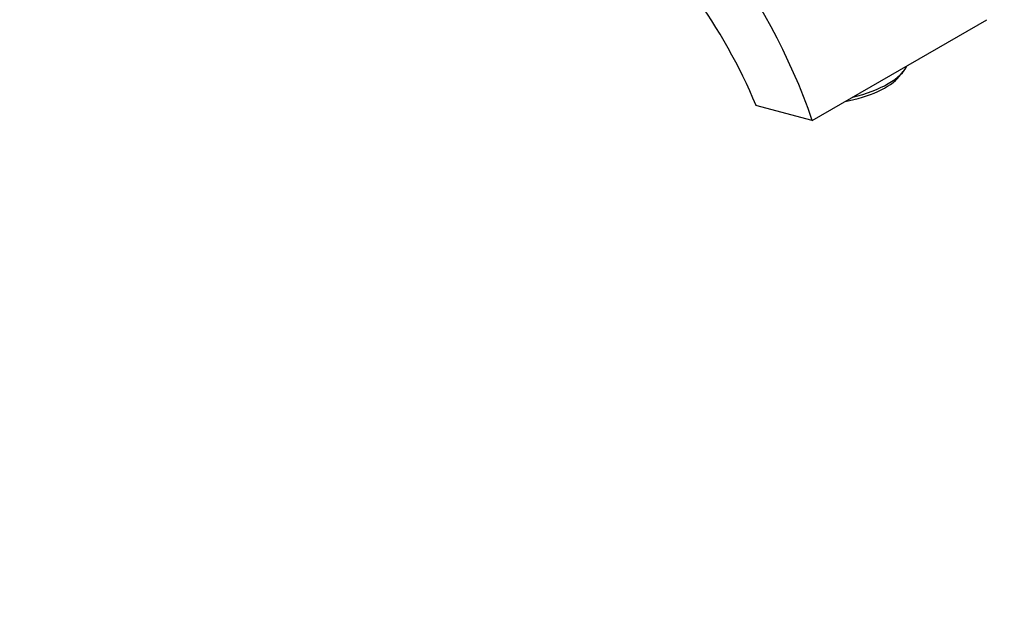
# Model space of a CAD drawing. Units: millimetres. Extents: x 0 to 1194, y 0 to 1173.
# Drawn here: x 874 to 1054, y 0 to 106 of the extents above; entities that cross this region are included whole.
import ezdxf
from ezdxf import colors
from ezdxf.entities.mleader import LeaderData, LeaderLine
from ezdxf.math import Vec2, Vec3

# ---------------------------------------------------------------- set-up
doc = ezdxf.new("R2010")
doc.units = ezdxf.units.MM
doc.layers.add('DV7_Défaut', color=7, linetype='Continuous')
doc.layers.add('Défaut', color=7, linetype='Continuous')

# ---------------------------------------------------------------- blocks, each defined once
blk = doc.blocks.new('_DOT')
at = {"color": 0}
blk.add_line((0, 0), (-1, 0), dxfattribs=at)
at = {"color": 0, "const_width": 0.333}
blk.add_lwpolyline([(-0.1665, 0, 1), (0.1665, 0, 1)], format="xyb", close=True, dxfattribs=at)
blk = doc.blocks.new('SE6')
at = {"layer": 'DV7_Défaut', "color": 7, "linetype": 'Continuous'}
for p, q in [((1018.82, 87.53), (1050.64, 105.9)), ((1034.68, 95.54), (1035.41, 96.43)), ((1018.82, 87.53), (1008.56, 90.28))]:
    blk.add_line(p, q, dxfattribs=at)
for centre, major_axis, ratio, start_param, end_param in [((976.02, 87.85), (-33.75, 58.46), 0.57735, 4.38546, 5.497787), ((973.9, 84.99), (29, -50.23), 0.57735, 1.349054, 2.152406), ((1024.46, 96.43), (-11.76, -2.41), 0.408248, 1.63524, 2.875791), ((1024.64, 95.53), (-10.78, -2.21), 0.408248, 1.503383, 2.677945)]:
    blk.add_ellipse(centre, major_axis=major_axis, ratio=ratio, start_param=start_param, end_param=end_param, dxfattribs=at)

msp = doc.modelspace()

# ---------------------------------------------------------------- block references
at = {"layer": 'Défaut'}
msp.add_blockref('SE6', (0, 0), dxfattribs=at)

# ---------------------------------------------------------------- leaders
at = {"layer": 'Défaut', "color": 7, "linetype": 'Continuous'}
ml = msp.add_multileader_mtext('Standard', dxfattribs=at)
ml.set_content('{\\pxsm0.9;\\fSolid Edge ISO|b1||i0||c0|p34;\\W1.;28/06/2016\\P}', color=256)
ml.set_leader_properties()
ml.set_arrow_properties(name='DOT')
ml.build(insert=Vec2(0, 0))
ml.multileader.update_dxf_attribs({"leader_type": 0, "dogleg_length": 0, "arrow_head_size": 12})
ctx = ml.context
ctx.base_point, ctx.char_height, ctx.arrow_head_size, ctx.landing_gap_size = Vec3(1106.36, 1160.83), 12, 12, 4.2
notes = []
notes.append((ctx, [(0, (0, 0, 0), (0, 0), (1, 0), 1, [])]))
ctx.mtext.insert = Vec3(1108.36, 1166.95)
for ctx, leaders in notes:
    for number, flags, end, landing, length, lines in leaders:
        leader = LeaderData()
        leader.index, (leader.has_last_leader_line, leader.has_dogleg_vector, leader.attachment_direction) = number, flags
        leader.last_leader_point, leader.dogleg_vector, leader.dogleg_length = Vec3(end), Vec3(landing), length
        for number, points, colour, breaks in lines:
            line = LeaderLine()
            line.index, line.vertices, line.color, line.breaks = number, Vec3.list(points), colors.encode_raw_color(colour), breaks
            leader.lines.append(line)
        ctx.leaders.append(leader)

doc.saveas('drawing.dxf')
